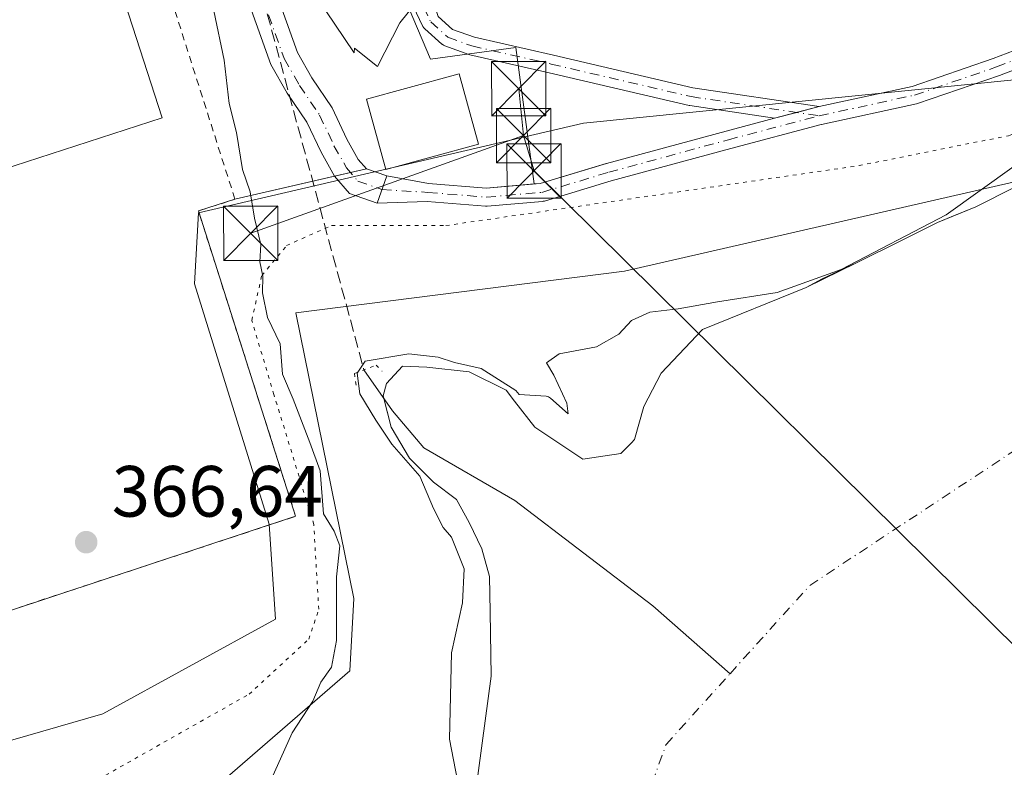
# Model space of a CAD drawing. Units: metres. Extents: x 548542 to 549686, y 4701996 to 4703164.
# Drawn here: x 549263 to 549399, y 4702419 to 4702522 of the extents above; entities that cross this region are included whole.
import ezdxf

# ---------------------------------------------------------------- set-up
doc = ezdxf.new("R2010")
doc.units = ezdxf.units.M
doc.header["$MEASUREMENT"] = 0
for name, pattern in [('DGN Style 2', [1.6480167562047852, 0.988810053722871, -0.6592067024819142]), ('DGN Style 3', [2.307223458686699, 1.648016756204785, -0.6592067024819142]), ('DGN Style 4', [2.6384748266838614, 1.318413404963828, -0.6592067024819142, 0.001648016756204785, -0.6592067024819142]), ('DGN Style 5', [1.1536117293433497, 0.4944050268614355, -0.6592067024819142])]:
    doc.linetypes.add(name, pattern=pattern)
for name, color, linetype, lineweight in [('Arbolado forestal CxS', 92, 'Continuous', 0), ('Corriente artificial lineal', 4, 'DGN Style 3', 13), ('Corriente natural Cxs', 4, 'Continuous', 13), ('Corriente natural eje', 4, 'DGN Style 4', 0), ('Corriente natural lineal', 142, 'Continuous', 13), ('Curva de nivel normal', 30, 'Continuous', 0), ('Edificación Cxs', 1, 'Continuous', 13), ('Edificación industrial Cxs', 135, 'Continuous', 13), ('Núcleo urbano CxS', 7, 'Continuous', 0), ('Pista no pavimentada Cxs', 111, 'Continuous', 0), ('Pista no pavimentada eje', 91, 'DGN Style 4', 0), ('Pista pavimentada Cxs', 135, 'Continuous', 0), ('Pista pavimentada eje', 135, 'DGN Style 4', 0), ('Puente lineal', 2, 'DGN Style 5', 0), ('Punto de cota en terreno', 7, 'Continuous', 0), ('Recinto industrial CxS', 135, 'Continuous', 0), ('Rótulo de punto de cota en terreno', 7, 'Continuous', 0), ('Suelo desnudo CxS', 253, 'Continuous', 0), ('Tendido', 6, 'Continuous', 0), ('Torre de tendido puntual', 7, 'Continuous', 0), ('Valla', 7, 'DGN Style 2', 0), ('Vía pecuaria CxS', 92, 'Continuous', 13), ('Vía pecuaria eje', 92, 'DGN Style 5', 0)]:
    doc.layers.add(name, color=color, linetype=linetype, lineweight=lineweight)
doc.styles.add('Style-Arial', font='txt')

# ---------------------------------------------------------------- blocks, each defined once
blk = doc.blocks.new('5PATER')
at = {"layer": 'Punto de cota en terreno', "linetype": 'Continuous', "lineweight": 0}
h = blk.add_hatch(color=51, dxfattribs=at)
edge = h.paths.add_edge_path()
edge.add_ellipse((0, 0), major_axis=(-0.1095731443231308, -0.1110710700762829), ratio=0.9994222409660322, start_angle=0, end_angle=360)
blk = doc.blocks.new('5TTEND')
at = {"layer": 'Corriente natural Cxs', "color": 7, "linetype": 'Continuous', "lineweight": 0}
for p, q in [((-0.375, 0.3754), (0.375, -0.3746)), ((0.3720000000000001, 0.3784000000000001), (-0.3720000000000001, -0.3776))]:
    blk.add_line(p, q, dxfattribs=at)
at = {"layer": 'Corriente natural Cxs', "color": 7, "linetype": 'Continuous', "lineweight": 0, "flags": 128}
blk.add_lwpolyline([(-0.375, -0.3746), (0.375, -0.3746), (0.375, 0.3754), (-0.375, 0.3754), (-0.3720000000000001, -0.3776)], dxfattribs=at)

msp = doc.modelspace()

# ---------------------------------------------------------------- linework, layer by layer
at = {"layer": 'Arbolado forestal CxS', "color": 92, "linetype": 'Continuous', "lineweight": 0}
for points in [[(549334.2550999997, 4702499.5373, 364.4208999999973), (549327.6281000003, 4702498.9661, 364.3513999999996), (549319.6507000001, 4702499.619899999, 364.3392000000022), (549313.8728999998, 4702500.657099999, 364.3230999999942), (549311.0601000004, 4702501.644099999, 364.3046999999933), (549308.8639000002, 4702501.133300001, 364.2474999999977), (549306.6676000003, 4702500.622400001, 364.2112999999954), (549303.6470999997, 4702499.9198, 364.2718000000023), (549292.9000000004, 4702497.42, 365.3653999999952), (549287.8499999996, 4702495.810000001, 365.7580000000016), (549290.1549000005, 4702488.572899999, 365.7713999999978), (549301.29, 4702453.609999999, 365.5537999999942), (549254.7401000002, 4702438.270099999, 366.1410999999935), (549235.4900000002, 4702432.17, 366.0132000000012), (549216.9817000004, 4702489.348400001, 366.4195999999938), (549196.6500000004, 4702552.16, 365.9201999999932), (549192.25, 4702550.710000001, 365.786300000007), (549189.8099999996, 4702558.09, 366.9657000000007), (549184.9500000002, 4702556.34, 366.5356000000029), (549182.3399999999, 4702562.33, 365.5828000000038), (549181.4600999998, 4702565.0086, 365.5458000000072), (549178.4900000002, 4702574.050000001, 365.3570999999938), (549170.7599999999, 4702601.180000001, 366.0310999999929), (549169.0999999996, 4702599.77, 366.0617999999959)], [(549254.7401000002, 4702438.270099999, 366.1410999999935), (549301.29, 4702453.609999999, 365.5537999999942), (549290.1549000005, 4702488.572899999, 365.7713999999978), (549287.8499999996, 4702495.810000001, 365.7580000000016), (549292.9000000004, 4702497.42, 365.3653999999952), (549303.6470999997, 4702499.9198, 364.2718000000023), (549306.6676000003, 4702500.622400001, 364.2112999999954), (549308.8639000002, 4702501.133300001, 364.2474999999977), (549311.0601000004, 4702501.644099999, 364.3046999999933), (549313.8728999998, 4702500.657099999, 364.3230999999942), (549319.6507000001, 4702499.619899999, 364.3392000000022), (549327.6281000003, 4702498.9661, 364.3513999999996), (549334.2550999997, 4702499.5373, 364.4208999999973), (549335.0676999995, 4702499.6075, 364.4079000000056), (549344.2046999997, 4702502.348400001, 364.2939000000042), (549344.2358999997, 4702502.3575, 364.2930000000051), (549360.7773000002, 4702506.856699999, 364.0053000000044), (549367.4694999997, 4702508.617699999, 363.9903000000049), (549370.5481000004, 4702509.4222, 364.0093000000052), (549373.6262999997, 4702510.226500001, 364.0528999999952), (549385.8510999996, 4702512.883300001, 364.1183000000019), (549386.4943000004, 4702513.0231, 364.107799999998), (549397.7153000003, 4702516.8783, 364.2305999999954), (549407.3618999999, 4702520.578500001, 364.6512999999977)], [(549407.3618999999, 4702520.578500001, 364.6512999999977), (549397.7153000003, 4702516.8783, 364.2305999999954), (549386.4943000004, 4702513.0231, 364.107799999998), (549385.8510999996, 4702512.883300001, 364.1183000000019), (549373.6262999997, 4702510.226500001, 364.0528999999952), (549370.5481000004, 4702509.4222, 364.0093000000052), (549367.4694999997, 4702508.617699999, 363.9903000000049), (549360.7773000002, 4702506.856699999, 364.0053000000044), (549344.2358999997, 4702502.3575, 364.2930000000051), (549344.2046999997, 4702502.348400001, 364.2939000000042), (549335.0676999995, 4702499.6075, 364.4079000000056), (549334.2550999997, 4702499.5373, 364.4208999999973)], [(549400.6801000005, 4702499.0801, 360.4710000000051), (549395.3201000001, 4702496.380100001, 360.8171000000002), (549391.9148000004, 4702494.994899999, 360.9710000000051), (549390.0100999996, 4702494.220100001, 361.0233000000007), (549385.2001, 4702491.800100001, 361.0742000000027), (549378.8000999996, 4702488.6601, 361.1404000000039), (549377.5081000002, 4702488.046900001, 361.1803999999975), (549374.0800999999, 4702486.420100001, 361.1346000000049), (549371.8501000004, 4702485.2401, 360.8981000000058), (549357.5099999999, 4702479.445800001, 359.4639000000025), (549351.7949999999, 4702473.4133, 358.4649999999965), (549349.4137000004, 4702468.8095, 358.4824999999983), (549348.1437999997, 4702464.205700001, 358.2820999999968), (549347.7139999997, 4702463.776000001, 358.2985000000044), (549346.2388000004, 4702462.3007, 358.438599999994), (549340.9999000002, 4702461.506999999, 358.976999999999), (549334.3323999997, 4702465.952, 358.9820999999938), (549331.5585000003, 4702469.502599999, 359.3068000000058), (549330.3636999996, 4702471.032000001, 359.4866999999941), (549325.2836999996, 4702473.572000001, 359.7277999999933), (549319.4099000003, 4702474.207000001, 359.563599999994), (549316.0761000002, 4702474.365800001, 359.6325999999972), (549313.8536, 4702471.9845, 359.2109000000055), (549313.3773999996, 4702470.2382, 359.3775000000023), (549313.4623999996, 4702469.910399999, 359.372199999998), (549314.4885999998, 4702465.952, 359.5920999999944), (549317.0285999998, 4702461.6657, 359.6024999999936), (549320.3624, 4702458.332000001, 359.3405999999959), (549323.5374999996, 4702455.9507, 358.805600000007), (549325.2836999996, 4702452.775699999, 358.9326000000001), (549327.0299000005, 4702449.124500001, 358.8537999999971), (549328.1026, 4702445.295600001, 358.9548999999971), (549328.1791000003, 4702440.4012, 359.0717000000004), (549328.318, 4702431.509299999, 358.5982999999979), (549325.7330999998, 4702412.3378, 359.4860999999946)], [(549400.6801000005, 4702499.0801, 360.4710000000051), (549395.3201000001, 4702496.380100001, 360.8171000000002), (549391.9148000004, 4702494.994899999, 360.9710000000051), (549390.0100999996, 4702494.220100001, 361.0233000000007), (549385.2001, 4702491.800100001, 361.0742000000027), (549378.8000999996, 4702488.6601, 361.1404000000039), (549377.5081000002, 4702488.046900001, 361.1803999999975), (549374.0800999999, 4702486.420100001, 361.1346000000049), (549371.8501000004, 4702485.2401, 360.8981000000058), (549357.5099999999, 4702479.445800001, 359.4639000000025), (549351.7949999999, 4702473.4133, 358.4649999999965), (549349.4137000004, 4702468.8095, 358.4824999999983), (549348.1437999997, 4702464.205700001, 358.2820999999968), (549347.7139999997, 4702463.776000001, 358.2985000000044), (549346.2388000004, 4702462.3007, 358.438599999994), (549340.9999000002, 4702461.506999999, 358.976999999999), (549334.3323999997, 4702465.952, 358.9820999999938), (549331.5585000003, 4702469.502599999, 359.3068000000058), (549330.3636999996, 4702471.032000001, 359.4866999999941), (549325.2836999996, 4702473.572000001, 359.7277999999933), (549319.4099000003, 4702474.207000001, 359.563599999994), (549316.0761000002, 4702474.365800001, 359.6325999999972), (549313.8536, 4702471.9845, 359.2109000000055), (549313.3773999996, 4702470.2382, 359.3775000000023), (549313.4623999996, 4702469.910399999, 359.372199999998), (549314.4885999998, 4702465.952, 359.5920999999944), (549317.0285999998, 4702461.6657, 359.6024999999936), (549320.3624, 4702458.332000001, 359.3405999999959), (549323.5374999996, 4702455.9507, 358.805600000007), (549325.2836999996, 4702452.775699999, 358.9326000000001), (549327.0299000005, 4702449.124500001, 358.8537999999971), (549328.1026, 4702445.295600001, 358.9548999999971), (549328.1791000003, 4702440.4012, 359.0717000000004), (549328.318, 4702431.509299999, 358.5982999999979), (549325.7330999998, 4702412.3378, 359.4860999999946)]]:
    msp.add_polyline3d(points, dxfattribs=at)
at = {"layer": 'Corriente artificial lineal', "color": 4, "linetype": 'DGN Style 3', "lineweight": 13, "extrusion": (0.00829933310261909, -0.03054789758755022, 0.99949884793482), "elevation": -138731.3149712752, "flags": 128}
msp.add_lwpolyline([(1762985.193146827, 4391940.569069797), (1762985.193146827, 4391769.523032653)], dxfattribs=at)
at = {"layer": 'Corriente natural Cxs', "color": 4, "linetype": 'Continuous', "lineweight": 13}
msp.add_polyline3d([(549325.7330999998, 4702412.3378, 359.4860999999946), (549328.318, 4702431.509299999, 358.5982999999979), (549328.1791000003, 4702440.4012, 359.0717000000004), (549328.1026, 4702445.295600001, 358.9548999999971), (549327.0299000005, 4702449.124500001, 358.8537999999971), (549325.2836999996, 4702452.775699999, 358.9326000000001), (549323.5373999998, 4702455.9507, 358.805600000007), (549320.3624, 4702458.332000001, 359.3405999999959), (549317.0285999998, 4702461.6657, 359.6024999999936), (549314.4885999998, 4702465.952, 359.5920999999944), (549313.3773999996, 4702470.2382, 359.3775000000023), (549313.8536, 4702471.9845, 359.2109000000055), (549316.0761000002, 4702474.365800001, 359.6325999999972), (549319.4099000003, 4702474.207000001, 359.563599999994), (549325.2836999996, 4702473.572000001, 359.7277999999933), (549330.3636999996, 4702471.032000001, 359.4866999999941), (549331.5585000003, 4702469.502599999, 359.3068000000058), (549334.3323999997, 4702465.952, 358.9820999999938), (549340.9999000002, 4702461.506999999, 358.976999999999), (549346.2386999996, 4702462.3007, 358.438599999994), (549347.7139999997, 4702463.776000001, 358.2985000000044), (549348.1436999999, 4702464.205700001, 358.2820999999968), (549349.4137000004, 4702468.8095, 358.4824999999983), (549351.7949999999, 4702473.4133, 358.4649999999965), (549357.5099999999, 4702479.445800001, 359.4639000000025), (549371.8501000004, 4702485.2401, 360.8981000000058), (549378.8000999996, 4702488.6601, 361.1404000000039), (549385.2001, 4702491.800100001, 361.0742000000027), (549390.0100999996, 4702494.220100001, 361.0233000000007), (549395.3201000001, 4702496.380100001, 360.8171000000002), (549400.6801000005, 4702499.0801, 360.4710000000051)], dxfattribs=at)
msp.add_polyline3d([(549325.7330999998, 4702412.3378, 359.4860999999946), (549328.318, 4702431.509299999, 358.5982999999979), (549328.1791000003, 4702440.4012, 359.0717000000004), (549328.1026, 4702445.295600001, 358.9548999999971), (549327.0299000005, 4702449.124500001, 358.8537999999971), (549325.2836999996, 4702452.775699999, 358.9326000000001), (549323.5373999998, 4702455.9507, 358.805600000007), (549320.3624, 4702458.332000001, 359.3405999999959), (549317.0285999998, 4702461.6657, 359.6024999999936), (549314.4885999998, 4702465.952, 359.5920999999944), (549313.3773999996, 4702470.2382, 359.3775000000023), (549313.8536, 4702471.9845, 359.2109000000055), (549316.0761000002, 4702474.365800001, 359.6325999999972), (549319.4099000003, 4702474.207000001, 359.563599999994), (549325.2836999996, 4702473.572000001, 359.7277999999933), (549330.3636999996, 4702471.032000001, 359.4866999999941), (549331.5585000003, 4702469.502599999, 359.3068000000058), (549334.3323999997, 4702465.952, 358.9820999999938), (549340.9999000002, 4702461.506999999, 358.976999999999), (549346.2386999996, 4702462.3007, 358.438599999994), (549347.7139999997, 4702463.776000001, 358.2985000000044), (549348.1436999999, 4702464.205700001, 358.2820999999968), (549349.4137000004, 4702468.8095, 358.4824999999983), (549351.7949999999, 4702473.4133, 358.4649999999965), (549357.5099999999, 4702479.445800001, 359.4639000000025), (549371.8501000004, 4702485.2401, 360.8981000000058), (549378.8000999996, 4702488.6601, 361.1404000000039), (549385.2001, 4702491.800100001, 361.0742000000027), (549390.0100999996, 4702494.220100001, 361.0233000000007), (549395.3201000001, 4702496.380100001, 360.8171000000002), (549400.6801000005, 4702499.0801, 360.4710000000051)], dxfattribs=at)
at = {"layer": 'Corriente natural eje', "color": 4, "linetype": 'DGN Style 4', "lineweight": 0}
for points in [[(549361.3311000001, 4702431.865, 357.8561000000045), (549372.3601000002, 4702444.0701, 357.9232999999949), (549445.3300999999, 4702492.1501, 357.5721999999951), (549493.9801000003, 4702508.6601, 357.7497000000003), (549533.3201000001, 4702519.2301, 357.3769999999931), (549605.2301000003, 4702529.8101, 357.5721000000049), (549661.6848999998, 4702529.460100001, 357.351800000004)], [(549337.6700999998, 4702351.4001, 358.4961000000039), (549338.5201000003, 4702383.5601, 358.3889000000054), (549347.7654999997, 4702409.064400001, 358.0399000000034), (549352.4801000003, 4702422.0701, 357.968200000003), (549361.3311000001, 4702431.865, 357.8561000000045)]]:
    msp.add_polyline3d(points, dxfattribs=at)
at = {"layer": 'Corriente natural lineal', "color": 142, "linetype": 'Continuous', "lineweight": 13}
msp.add_polyline3d([(549310.7300000004, 4702473.849400001, 360.6426000000066), (549314.6675000004, 4702468.1731, 359.0225999999966), (549319.0066999998, 4702463.0931, 358.5956000000006), (549331.6009000001, 4702455.7905, 357.7540000000009), (549350.6508999999, 4702441.238399999, 357.2213999999949), (549361.3311000001, 4702431.865, 357.8561000000045)], dxfattribs=at)
at = {"layer": 'Curva de nivel normal', "color": 30, "linetype": 'Continuous', "lineweight": 0, "flags": 128}
for points, elevation in [([(549324.2599999999, 4702589.340100001), (549324.6699999999, 4702559.020099999), (549323.4400000004, 4702542.9301), (549321.2400000002, 4702532.360099999), (549318, 4702524.6601), (549315.7000000002, 4702521.8101), (549312.6200000001, 4702515.780099999), (549309.4299999997, 4702518.290100001), (549309.3899999997, 4702517.6501), (549297.5199999996, 4702535.2601), (549294.1799999997, 4702544.8301), (549290.5599999996, 4702554.210100001), (549286.0700000003, 4702566.920100001), (549282.5, 4702576.1501), (549280.5300000003, 4702581.850099999), (549278.29, 4702586.670100001)], 365.0000000000001), ([(549289.9900000002, 4702523.460100001), (549291.4199999999, 4702516.640100001), (549292.1200000001, 4702510.640100001), (549293.1299999999, 4702506.630100001), (549293.9600000001, 4702501.530099999), (549294.9900000002, 4702498.450099999), (549295.5800000001, 4702494.800100001), (549296.4800000004, 4702491.1801), (549296.3300000001, 4702488.800100001), (549296.7599999999, 4702486.780099999), (549296.7000000002, 4702484.4901), (549297.3799999999, 4702481.100099999), (549299.1399999997, 4702477.440099999), (549299.4699999997, 4702473.270099999), (549300.9400000004, 4702469.780099999), (549303.2699999996, 4702463.8201), (549304.6900000004, 4702459.920100001), (549305.1399999997, 4702453.960100001), (549306.5899999999, 4702451.540100001), (549307.3799999999, 4702449.540100001), (549306.9400000004, 4702445.2301), (549306.9199999999, 4702436.440099999), (549306.2300000004, 4702432.780099999), (549304.75, 4702430.6801), (549303.6600000003, 4702428.050100001), (549300.8200000003, 4702423.6801), (549297.3600000005, 4702416.020099999)], 365.0000000000001), ([(549323.6600000003, 4702417.110099999), (549322.54, 4702422.8201), (549322.8399999999, 4702434.7501), (549324.3700000001, 4702441.640100001), (549324.5800000001, 4702446.370100001), (549322.8499999996, 4702450.7401), (549321.7000000002, 4702452.050100001), (549320.3200000003, 4702454.670100001), (549318.4600000001, 4702459.140100001), (549314.5599999996, 4702463.5701), (549312.3899999997, 4702466.9101), (549310.1600000003, 4702470.5601), (549309.7699999996, 4702473.4001), (549310.9000000004, 4702475.0601), (549316.9100000003, 4702476.0801), (549320.9800000004, 4702475.600099999), (549323.2400000002, 4702474.860099999), (549326.9199999999, 4702474.050100001), (549331.7100000001, 4702471.0001), (549332.1826, 4702470.462099999), (549335.9261999996, 4702470.2038), (549336.0886000004, 4702470.179099999), (549336.2446999997, 4702470.1281), (549336.3903999999, 4702470.052300001), (549336.5218000002, 4702469.953600001), (549338.9500000002, 4702467.795299999), (549338.7599999999, 4702469.2601), (549336.9600000001, 4702473.100099999), (549335.9600000001, 4702474.840100001), (549337.7000000002, 4702476.0701), (549342.8499999996, 4702477.020099999), (549345.9500000002, 4702478.780099999), (549347.6900000004, 4702480.6501), (549350.2400000002, 4702481.800100001), (549354.1799999997, 4702482.270099999), (549359.5800000001, 4702483.2501), (549367.8200000003, 4702484.550100001), (549376.7000000002, 4702487.7301), (549391.2000000002, 4702495.2601), (549400.5800000001, 4702502.0101)], 360)]:
    msp.add_lwpolyline(points, dxfattribs=dict(at, elevation=elevation))
at = {"layer": 'Edificación Cxs', "color": 1, "linetype": 'Continuous', "lineweight": 13, "elevation": 367.8469000000041, "flags": 128}
msp.add_lwpolyline([(549326.5601000004, 4702505.040100001), (549313.7500999998, 4702501.540100001), (549311.0900999998, 4702511.2501), (549316.4700999996, 4702512.720100001), (549323.9101, 4702514.7501)], close=True, dxfattribs=at)
at = {"layer": 'Edificación Cxs', "color": 1, "linetype": 'Continuous', "lineweight": 13}
msp.add_polyline3d([(549326.5601000004, 4702505.040100001, 367.8469000000041), (549313.7500999998, 4702501.540100001, 366.4358000000066), (549311.0900999998, 4702511.2501, 366.2825000000012), (549316.4700999996, 4702512.720100001, 367.4447999999975), (549323.9101, 4702514.7501, 366.5326000000059), (549326.5601000004, 4702505.040100001, 367.8469000000041)], dxfattribs=at)
at = {"layer": 'Edificación industrial Cxs', "color": 135, "linetype": 'Continuous', "lineweight": 13, "elevation": 378.2179000000033, "flags": 128}
msp.add_lwpolyline([(549254.7401000002, 4702438.270099999), (549235.4901000002, 4702432.170100001), (549196.6501000002, 4702552.1601), (549196.3601000002, 4702553.0601), (549235.5943, 4702565.7556), (549261.6601, 4702574.190099999), (549261.8420000002, 4702573.6281), (549282.8601000002, 4702508.690099999), (549236.7801000001, 4702493.770099999)], close=True, dxfattribs=at)
at = {"layer": 'Edificación industrial Cxs', "color": 135, "linetype": 'Continuous', "lineweight": 13}
msp.add_polyline3d([(549261.6601, 4702574.190099999, 368.9729999999981), (549261.8420000002, 4702573.6281, 369.1812999999966), (549282.8601000002, 4702508.690099999, 367.9663), (549236.7801000001, 4702493.770099999, 378.2179000000033), (549254.7401000002, 4702438.270099999, 374.1508999999933)], dxfattribs=at)
at = {"layer": 'Núcleo urbano CxS', "color": 7, "linetype": 'Continuous', "lineweight": 0}
for points in [[(549407.3618999999, 4702520.578500001, 364.6512999999977), (549397.7153000003, 4702516.8783, 364.2305999999954), (549386.4943000004, 4702513.0231, 364.107799999998), (549385.8510999996, 4702512.883300001, 364.1183000000019), (549373.6262999997, 4702510.226500001, 364.0528999999952), (549370.5481000004, 4702509.4222, 364.0093000000052), (549367.4694999997, 4702508.617699999, 363.9903000000049), (549360.7773000002, 4702506.856699999, 364.0053000000044), (549344.2358999997, 4702502.3575, 364.2930000000051), (549344.2046999997, 4702502.348400001, 364.2939000000042), (549335.0676999995, 4702499.6075, 364.4079000000056), (549334.2550999997, 4702499.5373, 364.4208999999973), (549333.3879000006, 4702505.996900001, 364.6018999999943), (549333.2429000001, 4702507.077500001, 364.6068999999989), (549331.7251000004, 4702518.3793, 364.6021999999939), (549319.9159000004, 4702516.7939, 365.0206000000035), (549277.1158999996, 4702617.789999999, 365.2593999999954), (549275.8926999997, 4702620.676300001, 365.3148999999976), (549417.1002000002, 4702630.949200001, 365.4967000000034)], [(549275.8926999997, 4702620.676300001, 365.3148999999976), (549277.1158999996, 4702617.789999999, 365.2593999999954), (549319.9159000004, 4702516.7939, 365.0206000000035), (549331.7251000004, 4702518.3793, 364.6021999999939), (549333.2429000001, 4702507.077500001, 364.6068999999989), (549333.3879000006, 4702505.996900001, 364.6018999999943), (549334.2550999997, 4702499.5373, 364.4208999999973)], [(549277.1158999996, 4702617.789999999, 365.2593999999954), (549319.9159000004, 4702516.7939, 365.0206000000035), (549331.7251000004, 4702518.3793, 364.6021999999939), (549333.2429000001, 4702507.077500001, 364.6068999999989), (549333.3879000006, 4702505.996900001, 364.6018999999943), (549334.2550999997, 4702499.5373, 364.4208999999973), (549327.6281000003, 4702498.9661, 364.3513999999996), (549319.6507000001, 4702499.619899999, 364.3392000000022), (549313.8728999998, 4702500.657099999, 364.3230999999942), (549311.0601000004, 4702501.644099999, 364.3046999999933), (549308.8639000002, 4702501.133300001, 364.2474999999977), (549306.6676000003, 4702500.622400001, 364.2112999999954), (549303.6470999997, 4702499.9198, 364.2718000000023), (549292.9000000004, 4702497.42, 365.3653999999952), (549287.8499999996, 4702495.810000001, 365.7580000000016), (549290.1549000005, 4702488.572899999, 365.7713999999978), (549301.29, 4702453.609999999, 365.5537999999942), (549254.7401000002, 4702438.270099999, 366.1410999999935)], [(549334.2550999997, 4702499.5373, 364.4208999999973), (549327.6281000003, 4702498.9661, 364.3513999999996), (549319.6507000001, 4702499.619899999, 364.3392000000022), (549313.8728999998, 4702500.657099999, 364.3230999999942), (549311.0601000004, 4702501.644099999, 364.3046999999933), (549308.8639000002, 4702501.133300001, 364.2474999999977), (549306.6676000003, 4702500.622400001, 364.2112999999954), (549303.6470999997, 4702499.9198, 364.2718000000023), (549292.9000000004, 4702497.42, 365.3653999999952), (549287.8499999996, 4702495.810000001, 365.7580000000016), (549290.1549000005, 4702488.572899999, 365.7713999999978), (549301.29, 4702453.609999999, 365.5537999999942), (549254.7401000002, 4702438.270099999, 366.1410999999935), (549235.4900000002, 4702432.17, 366.0132000000012), (549216.9817000004, 4702489.348400001, 366.4195999999938), (549196.6500000004, 4702552.16, 365.9201999999932), (549192.25, 4702550.710000001, 365.786300000007), (549189.8099999996, 4702558.09, 366.9657000000007), (549184.9500000002, 4702556.34, 366.5356000000029), (549182.3399999999, 4702562.33, 365.5828000000038), (549181.4600999998, 4702565.0086, 365.5458000000072), (549178.4900000002, 4702574.050000001, 365.3570999999938), (549170.7599999999, 4702601.180000001, 366.0310999999929), (549169.0999999996, 4702599.77, 366.0617999999959)], [(549407.3618999999, 4702520.578500001, 364.6512999999977), (549397.7153000003, 4702516.8783, 364.2305999999954), (549386.4943000004, 4702513.0231, 364.107799999998), (549385.8510999996, 4702512.883300001, 364.1183000000019), (549373.6262999997, 4702510.226500001, 364.0528999999952), (549370.5481000004, 4702509.4222, 364.0093000000052), (549367.4694999997, 4702508.617699999, 363.9903000000049), (549360.7773000002, 4702506.856699999, 364.0053000000044), (549344.2358999997, 4702502.3575, 364.2930000000051), (549344.2046999997, 4702502.348400001, 364.2939000000042), (549335.0676999995, 4702499.6075, 364.4079000000056), (549334.2550999997, 4702499.5373, 364.4208999999973)]]:
    msp.add_polyline3d(points, dxfattribs=at)
at = {"layer": 'Pista no pavimentada Cxs', "color": 111, "linetype": 'Continuous', "lineweight": 0, "extrusion": (-0.02466818159446425, -0.006445908684188986, 0.9996749126981519), "elevation": -43499.96036637075, "flags": 128}
msp.add_lwpolyline([(-4410855.92329808, 1719846.423834539), (-4410855.923298079, 1719840.058242267)], dxfattribs=at)
msp.add_lwpolyline([(-4410855.92329808, 1719846.423834539), (-4410855.923298079, 1719840.058242267)], dxfattribs=at)
at = {"layer": 'Pista no pavimentada Cxs', "color": 111, "linetype": 'Continuous', "lineweight": 0, "extrusion": (-0.1327216360937836, -0.378222590407497, 0.9161509916045675), "elevation": -1851162.481328457, "flags": 128}
msp.add_lwpolyline([(-1038737.627458664, 4231954.979834233), (-1038737.627458664, 4231959.345738607)], dxfattribs=at)
at = {"layer": 'Pista no pavimentada Cxs', "color": 111, "linetype": 'Continuous', "lineweight": 0}
for points in [[(549367.4694999997, 4702508.617699999, 363.9955999999947), (549355.7565000001, 4702510.3661, 364.2513999999938), (549355.6574999997, 4702510.3849, 364.2559999999939), (549336.3453000002, 4702514.882300001, 364.8723000000027), (549325.3673, 4702517.395300001, 365.1539000000048), (549325.2229000004, 4702517.437700001, 365.1505999999936), (549321.9134999998, 4702518.629100001, 365.3316999999952), (549321.7138999999, 4702518.721899999, 365.3266000000003), (549321.5355000002, 4702518.846899999, 365.3220000000001), (549321.5085000005, 4702518.870100001, 365.321299999996), (549319.1272999998, 4702520.9867, 365.2597999999998), (549319.0000999998, 4702521.117500001, 365.2565999999933), (549318.8750999998, 4702521.2961, 365.2532999999967), (549318.8267000001, 4702521.388900001, 365.2519999999931), (549316.7100999998, 4702525.8869, 365.2651999999944), (549316.6665000003, 4702525.9915, 365.266300000003), (549316.6419000002, 4702526.0659, 365.2670000000071), (549315.0135000004, 4702531.594900001, 365.2390000000014)], [(549317.8567000004, 4702532.434900001, 365.2342999999965), (549320.9795000004, 4702522.6851, 365.3025000000052), (549322.9890999999, 4702520.8989, 365.3062999999966), (549325.9987000005, 4702519.815500001, 365.1024999999936), (549336.9077000003, 4702517.318299999, 364.6153000000049), (549356.1754999999, 4702512.831300001, 364.1585999999952), (549373.6262999997, 4702510.226500001, 364.1579000000056)], [(549320.9795000004, 4702522.6851, 365.3025000000052), (549322.9890999999, 4702520.8989, 365.3062999999966), (549325.9987000005, 4702519.815500001, 365.1024999999936), (549336.9077000003, 4702517.318299999, 364.6153000000049), (549356.1754999999, 4702512.831300001, 364.1585999999952), (549373.6262999997, 4702510.226500001, 364.1579000000056), (549367.4694999997, 4702508.617699999, 363.9955999999947), (549355.7565000001, 4702510.3661, 364.2513999999938), (549355.6574999997, 4702510.3849, 364.2559999999939), (549336.3453000002, 4702514.882300001, 364.8723000000027), (549325.3673, 4702517.395300001, 365.1539000000048), (549325.2229000004, 4702517.437700001, 365.1505999999936), (549321.9134999998, 4702518.629100001, 365.3316999999952), (549321.7138999999, 4702518.721899999, 365.3266000000003), (549321.5355000002, 4702518.846899999, 365.3220000000001), (549321.5085000005, 4702518.870100001, 365.321299999996), (549319.1272999998, 4702520.9867, 365.2597999999998), (549319.0000999998, 4702521.117500001, 365.2565999999933), (549318.8750999998, 4702521.2961, 365.2532999999967), (549318.8267000001, 4702521.388900001, 365.2519999999931), (549316.7100999998, 4702525.8869, 365.2651999999944)], [(549408.2052999996, 4702518.224300001, 364.7311000000045), (549398.5799000004, 4702514.532500001, 364.5047999999952), (549387.2374999998, 4702510.6351, 364.3616000000038), (549387.0966999996, 4702510.595699999, 364.3657999999996), (549373.9863, 4702507.747099999, 364.0522000000055), (549373.9336999999, 4702507.734300001, 364.0503000000026), (549361.4234999996, 4702504.4417, 364.0737999999984), (549344.9077000003, 4702499.949300001, 364.1447000000044), (549335.6627000002, 4702497.175899999, 364.9320000000007), (549335.5207000002, 4702497.142100001, 364.9401000000071), (549335.4108999996, 4702497.127699999, 364.9443000000028), (549327.7380999997, 4702496.4663, 365.0801999999967), (549327.6306999996, 4702496.4617, 365.0828000000038), (549327.5285, 4702496.4659, 365.0868000000046), (549319.4707000004, 4702497.126300001, 364.5400999999983), (549312.5484999996, 4702496.882900001, 364.2753999999986), (549313.8728999998, 4702500.657099999, 366.0253999999986), (549319.6507000001, 4702499.619899999, 365.9204000000027), (549327.6281000003, 4702498.9661, 366.2284000000073), (549335.0676999995, 4702499.6075, 365.7367999999988), (549344.2358999997, 4702502.3575, 364.2112000000052), (549360.7773000002, 4702506.856699999, 364.0660999999964), (549367.4694999997, 4702508.617699999, 363.9955999999947), (549373.6262999997, 4702510.226500001, 364.1579000000056), (549386.4943000004, 4702513.0231, 364.2603999999992), (549397.7153000003, 4702516.8783, 364.5007999999943), (549407.3618999999, 4702520.578500001, 364.6971999999951)], [(549373.6262999997, 4702510.226500001, 364.1579000000056), (549386.4943000004, 4702513.0231, 364.2603999999992), (549397.7153000003, 4702516.8783, 364.5007999999943), (549407.3618999999, 4702520.578500001, 364.6971999999951)], [(549408.2052999996, 4702518.224300001, 364.7311000000045), (549398.5799000004, 4702514.532500001, 364.5047999999952), (549387.2374999998, 4702510.6351, 364.3616000000038), (549387.0966999996, 4702510.595699999, 364.3657999999996), (549373.9863, 4702507.747099999, 364.0522000000055), (549373.9336999999, 4702507.734300001, 364.0503000000026), (549361.4234999996, 4702504.4417, 364.0737999999984), (549344.9077000003, 4702499.949300001, 364.1447000000044), (549335.6627000002, 4702497.175899999, 364.9320000000007), (549335.5207000002, 4702497.142100001, 364.9401000000071), (549335.4108999996, 4702497.127699999, 364.9443000000028), (549327.7380999997, 4702496.4663, 365.0801999999967), (549327.6306999996, 4702496.4617, 365.0828000000038), (549327.5285, 4702496.4659, 365.0868000000046), (549319.4707000004, 4702497.126300001, 364.5400999999983), (549312.5484999996, 4702496.882900001, 364.2753999999986)], [(549313.8728999998, 4702500.657099999, 366.0253999999986), (549319.6507000001, 4702499.619899999, 365.9204000000027), (549327.6281000003, 4702498.9661, 366.2284000000073), (549335.0676999995, 4702499.6075, 365.7367999999988), (549344.2358999997, 4702502.3575, 364.2112000000052), (549360.7773000002, 4702506.856699999, 364.0660999999964), (549367.4694999997, 4702508.617699999, 363.9955999999947)]]:
    msp.add_polyline3d(points, dxfattribs=at)
at = {"layer": 'Pista no pavimentada eje', "color": 91, "linetype": 'DGN Style 4', "lineweight": 0}
for points in [[(549373.6681000004, 4702508.956499999, 364.1010999999999), (549386.8312999997, 4702511.817299999, 364.2847000000039), (549398.1423000004, 4702515.703299999, 364.4873999999982), (549407.7994999997, 4702519.407500001, 364.713699999993), (549423.9391000001, 4702524.302300001, 364.9061999999976), (549437.5651000004, 4702528.4033, 364.7765999999974), (549443.5182999996, 4702529.5941, 364.834799999997), (549450.0006999997, 4702530.2555, 364.915399999998), (549454.8954999996, 4702530.9169, 364.8175000000047), (549459.3932999996, 4702531.710700001, 364.7998999999982), (549466.0078999996, 4702533.6951, 364.6919999999955), (549476.9880999997, 4702538.1929, 364.2862000000023), (549502.5204999996, 4702545.601299999, 363.9670000000042), (549518.6601, 4702549.305500001, 364.026199999993), (549533.0799000004, 4702552.2159, 363.9260000000068), (549553.1882999997, 4702555.787900001, 363.5169000000024), (549570.1217, 4702558.1691, 363.5935000000027), (549584.1447000002, 4702560.5503, 363.5378999999957), (549597.3739, 4702562.270099999, 363.5681000000041), (549606.8989000004, 4702562.931500001, 363.6459999999934), (549617.7468999998, 4702562.6669, 363.8080999999947), (549623.7308999998, 4702562.394900001, 363.7783000000054), (549626.4781, 4702562.270099999, 363.7684000000008), (549661.4781, 4702558.722300001, 364.1349999999948)], [(549316.1501000002, 4702532.1601, 365.2287999999971), (549317.8410999998, 4702526.4191, 365.2752000000037), (549319.9577000003, 4702521.9211, 365.2758000000031), (549322.3388999999, 4702519.804500001, 365.3371000000043), (549325.6463000001, 4702518.613700001, 365.1086000000068), (549336.6265000004, 4702516.100299999, 364.718200000003), (549355.9411000004, 4702511.602299999, 364.1941999999981), (549373.6681000004, 4702508.956499999, 364.1010999999999)], [(549313.2106999997, 4702498.769900001, 365.0063999999985), (549319.5607000003, 4702498.3731, 365.1218999999983), (549327.6306999996, 4702497.7117, 365.4118000000017), (549335.3035000004, 4702498.3731, 365.2265000000043), (549344.5639000004, 4702501.1513, 364.1750999999931), (549361.1004999997, 4702505.6491, 364.0647999999928), (549373.6681000004, 4702508.956499999, 364.1010999999999)]]:
    msp.add_polyline3d(points, dxfattribs=at)
at = {"layer": 'Pista pavimentada Cxs', "color": 135, "linetype": 'Continuous', "lineweight": 0, "extrusion": (-0.1327216360937836, -0.378222590407497, 0.9161509916045675), "elevation": -1851162.481328457, "flags": 128}
msp.add_lwpolyline([(-1038737.627458664, 4231954.979834233), (-1038737.627458664, 4231959.345738607)], dxfattribs=at)
at = {"layer": 'Pista pavimentada Cxs', "color": 135, "linetype": 'Continuous', "lineweight": 0}
msp.add_polyline3d([(549270.7960999999, 4702609.375299999, 365.3050999999978), (549272.0961999996, 4702604.500499999, 365.2651000000042), (549273.7081000004, 4702598.456700001, 365.3423000000039), (549273.8849999999, 4702597.9232, 365.3616999999941), (549287.4402999999, 4702557.049100001, 365.0041999999958), (549301.5283000004, 4702517.707900001, 364.9303000000073), (549303.5198999997, 4702514.2225, 364.7695999999996), (549306.3435000004, 4702510.054300001, 364.6640999999945), (549308.3624999998, 4702505.747500001, 365.0338999999949), (549309.9489000002, 4702502.9407, 365.4765000000043), (549311.0601000004, 4702501.644099999, 365.6193000000058), (549313.8728999998, 4702500.657099999, 366.0253999999986), (549312.5484999996, 4702496.882900001, 364.2753999999986), (549308.7220999999, 4702498.225500001, 364.3117999999959), (549306.6583000004, 4702500.633300001, 364.258799999996), (549304.8053000001, 4702503.911900001, 364.3316999999952), (549302.8552999999, 4702508.0715, 364.4131999999955), (549300.1227000002, 4702512.1055, 364.6104999999953), (549297.8809000002, 4702516.0285, 364.7437999999966), (549283.6584999999, 4702555.745100001, 364.9372000000003), (549269.8739, 4702597.310699999, 365.321299999996), (549264.6306999996, 4702616.970100001, 365.3598000000056), (549268.6989000002, 4702617.238500001, 365.3417999999947)], close=True, dxfattribs=at)
for points in [[(549312.5484999996, 4702496.882900001, 364.2753999999986), (549308.7220999999, 4702498.225500001, 364.3117999999959), (549306.6583000004, 4702500.633300001, 364.258799999996), (549304.8053000001, 4702503.911900001, 364.3316999999952), (549302.8552999999, 4702508.0715, 364.4131999999955), (549300.1227000002, 4702512.1055, 364.6104999999953), (549297.8809000002, 4702516.0285, 364.7437999999966), (549283.6584999999, 4702555.745100001, 364.9372000000003), (549269.8739, 4702597.310699999, 365.321299999996), (549264.6306999996, 4702616.970100001, 365.3598000000056)], [(549273.8849999999, 4702597.9232, 365.3616999999941), (549287.4402999999, 4702557.049100001, 365.0041999999958), (549301.5283000004, 4702517.707900001, 364.9303000000073), (549303.5198999997, 4702514.2225, 364.7695999999996), (549306.3435000004, 4702510.054300001, 364.6640999999945), (549308.3624999998, 4702505.747500001, 365.0338999999949), (549309.9489000002, 4702502.9407, 365.4765000000043), (549311.0601000004, 4702501.644099999, 365.6193000000058), (549313.8728999998, 4702500.657099999, 366.0253999999986)]]:
    msp.add_polyline3d(points, dxfattribs=at)
at = {"layer": 'Pista pavimentada eje', "color": 135, "linetype": 'DGN Style 4', "lineweight": 0}
msp.add_polyline3d([(549270.1321, 4702604.1043, 365.2712999999931), (549271.7911, 4702597.8837, 365.2958999999973), (549285.5494999997, 4702556.397100001, 364.9559000000008), (549299.7046999997, 4702516.868100001, 364.8252000000066), (549301.8213000001, 4702513.164100001, 364.6502999999939), (549304.5994999995, 4702509.062899999, 364.5399999999936), (549306.5839, 4702504.829700001, 364.4189999999944), (549308.3037, 4702501.786900001, 364.5935999999929), (549309.8910999997, 4702499.934900001, 364.8041999999987), (549313.2106999997, 4702498.769900001, 365.0063999999985)], dxfattribs=at)
at = {"layer": 'Puente lineal', "color": 2, "linetype": 'DGN Style 5', "lineweight": 0}
msp.add_polyline3d([(549309.6432999996, 4702471.751900001, 362.915399999998), (549309.4316999996, 4702473.339400001, 362.6073000000033), (549312.3949999996, 4702474.503500001, 360.8218000000052), (549313.2417000001, 4702473.6569, 360.4100000000035)], dxfattribs=at)
at = {"layer": 'Recinto industrial CxS', "color": 135, "linetype": 'Continuous', "lineweight": 0, "extrusion": (-0.03391708404338216, -0.008862163188839284, 0.9993853578443146), "elevation": -59943.63040565997, "flags": 128}
msp.add_lwpolyline([(-4410880.898708631, 1719287.760324955), (-4410880.898708631, 1719284.576825577)], dxfattribs=at)
at = {"layer": 'Recinto industrial CxS', "color": 135, "linetype": 'Continuous', "lineweight": 0, "extrusion": (-0.01541385069102878, -0.004027948707205724, 0.999873086364508), "elevation": -27045.3822526747, "flags": 128}
msp.add_lwpolyline([(549310.8929716988, 4702438.631996235), (549307.8139559546, 4702437.827489708)], dxfattribs=at)
at = {"layer": 'Recinto industrial CxS', "color": 135, "linetype": 'Continuous', "lineweight": 0, "extrusion": (-0.3600990630700592, -0.08375311941113923, 0.9291469634912279), "elevation": -591315.8657430281, "flags": 128}
msp.add_lwpolyline([(-4455809.399609897, 1487068.467979035), (-4455809.399609897, 1487066.041215981)], dxfattribs=at)
at = {"layer": 'Recinto industrial CxS', "color": 135, "linetype": 'Continuous', "lineweight": 0, "extrusion": (-0.1273713554536174, 0.04469408698033794, 0.9908476050326317), "elevation": 140569.7962237457, "flags": 128}
msp.add_lwpolyline([(-4619133.3057895, -1029128.724065505), (-4619133.3057895, -1029131.732541871)], dxfattribs=at)
at = {"layer": 'Recinto industrial CxS', "color": 135, "linetype": 'Continuous', "lineweight": 0, "extrusion": (0.01108620153004955, 0.002578766827344921, 0.99993522095048), "elevation": 18580.6119331081, "flags": 128}
msp.add_lwpolyline([(549268.8721256065, 4702468.343157722), (549265.8514198842, 4702467.640555385)], dxfattribs=at)
at = {"layer": 'Recinto industrial CxS', "color": 135, "linetype": 'Continuous', "lineweight": 0, "extrusion": (-0.1961441952748987, -0.04562676745904341, 0.9795129671174347), "elevation": -321946.4207256573, "flags": 128}
msp.add_lwpolyline([(-4455756.348825481, 1567750.978871479), (-4455756.34882548, 1567748.676768645)], dxfattribs=at)
at = {"layer": 'Recinto industrial CxS', "color": 135, "linetype": 'Continuous', "lineweight": 0, "extrusion": (0.1204445694880536, 0.02801482184448181, 0.9923246824693314), "elevation": 198261.8364994748, "flags": 128}
msp.add_lwpolyline([(4455791.803225772, -1588033.934032962), (4455791.803225772, -1588022.814809335)], dxfattribs=at)
at = {"layer": 'Recinto industrial CxS', "color": 135, "linetype": 'Continuous', "lineweight": 0}
for points in [[(549407.3618999999, 4702520.578400001, 364.6971999999951), (549397.7152000006, 4702516.8783, 364.5007999999943), (549386.4941999996, 4702513.0231, 364.2603999999992), (549385.8510999996, 4702512.883300001, 364.2831000000006), (549373.6262999997, 4702510.226500001, 364.1579000000056), (549367.4694999997, 4702508.617699999, 363.9955999999947), (549360.7773000002, 4702506.8566, 364.0660999999964), (549344.2357999999, 4702502.3574, 364.2112000000052), (549344.2046999997, 4702502.3485, 364.2118000000046), (549335.0676999995, 4702499.6074, 365.7366999999941), (549327.6279999996, 4702498.966, 366.2283000000025), (549319.6507000001, 4702499.6198, 365.920299999998), (549313.8728999998, 4702500.657099999, 366.0253999999986), (549311.0601000004, 4702501.644099999, 365.6193000000058), (549292.9000000004, 4702497.42, 365.6687999999995), (549287.8499999996, 4702495.810000001, 366.4331999999995), (549290.1549000005, 4702488.572899999, 366.4008999999933), (549301.29, 4702453.609999999, 366.0651999999973), (549254.7400000002, 4702438.27, 374.1511000000028)], [(549407.3618999999, 4702520.578500001, 364.6971999999951), (549397.7153000003, 4702516.8783, 364.5007999999943), (549386.4943000004, 4702513.0231, 364.2603999999992), (549385.8510999996, 4702512.883300001, 364.2831000000006), (549373.6262999997, 4702510.226500001, 364.1579000000056)], [(549367.4694999997, 4702508.617699999, 363.9955999999947), (549360.7773000002, 4702506.856699999, 364.0660999999964), (549344.2358999997, 4702502.3575, 364.2112000000052), (549344.2048000004, 4702502.348400001, 364.2118000000046), (549335.0676999995, 4702499.6075, 365.7367999999988), (549327.6281000003, 4702498.9661, 366.2284000000073), (549319.6507000001, 4702499.619899999, 365.9204000000027), (549313.8728999998, 4702500.657099999, 366.0253999999986)], [(549292.9001000002, 4702497.420100001, 365.6687999999995), (549287.8501000004, 4702495.8101, 366.4331999999995), (549290.1550000003, 4702488.572899999, 366.4008999999933), (549301.2901, 4702453.610099999, 366.0653000000021), (549254.7401000002, 4702438.270099999, 374.1508999999933)]]:
    msp.add_polyline3d(points, dxfattribs=at)
at = {"layer": 'Suelo desnudo CxS', "color": 253, "linetype": 'Continuous', "lineweight": 0}
for points in [[(549325.7330999998, 4702412.3378, 359.4860999999946), (549328.318, 4702431.509299999, 358.5982999999979), (549328.1791000003, 4702440.4012, 359.0717000000004), (549328.1026, 4702445.295600001, 358.9548999999971), (549327.0299000005, 4702449.124500001, 358.8537999999971), (549325.2836999996, 4702452.775699999, 358.9326000000001), (549323.5374999996, 4702455.9507, 358.805600000007), (549320.3624, 4702458.332000001, 359.3405999999959), (549317.0285999998, 4702461.6657, 359.6024999999936), (549314.4885999998, 4702465.952, 359.5920999999944), (549313.4623999996, 4702469.910399999, 359.372199999998), (549313.3773999996, 4702470.2382, 359.3775000000023), (549313.8536, 4702471.9845, 359.2109000000055), (549316.0761000002, 4702474.365800001, 359.6325999999972), (549319.4099000003, 4702474.207000001, 359.563599999994), (549325.2836999996, 4702473.572000001, 359.7277999999933), (549330.3636999996, 4702471.032000001, 359.4866999999941), (549331.5585000003, 4702469.502599999, 359.3068000000058), (549334.3323999997, 4702465.952, 358.9820999999938), (549340.9999000002, 4702461.506999999, 358.976999999999), (549346.2388000004, 4702462.3007, 358.438599999994), (549347.7139999997, 4702463.776000001, 358.2985000000044), (549348.1437999997, 4702464.205700001, 358.2820999999968), (549349.4137000004, 4702468.8095, 358.4824999999983), (549351.7949999999, 4702473.4133, 358.4649999999965), (549357.5099999999, 4702479.445800001, 359.4639000000025), (549371.8501000004, 4702485.2401, 360.8981000000058), (549374.0800999999, 4702486.420100001, 361.1346000000049), (549377.5081000002, 4702488.046900001, 361.1803999999975), (549378.8000999996, 4702488.6601, 361.1404000000039), (549385.2001, 4702491.800100001, 361.0742000000027), (549390.0100999996, 4702494.220100001, 361.0233000000007), (549391.9148000004, 4702494.994899999, 360.9710000000051), (549395.3201000001, 4702496.380100001, 360.8171000000002), (549400.6801000005, 4702499.0801, 360.4710000000051)], [(549400.6801000005, 4702499.0801, 360.4710000000051), (549395.3201000001, 4702496.380100001, 360.8171000000002), (549391.9148000004, 4702494.994899999, 360.9710000000051), (549390.0100999996, 4702494.220100001, 361.0233000000007), (549385.2001, 4702491.800100001, 361.0742000000027), (549378.8000999996, 4702488.6601, 361.1404000000039), (549377.5081000002, 4702488.046900001, 361.1803999999975), (549374.0800999999, 4702486.420100001, 361.1346000000049), (549371.8501000004, 4702485.2401, 360.8981000000058), (549357.5099999999, 4702479.445800001, 359.4639000000025), (549351.7949999999, 4702473.4133, 358.4649999999965), (549349.4137000004, 4702468.8095, 358.4824999999983), (549348.1437999997, 4702464.205700001, 358.2820999999968), (549347.7139999997, 4702463.776000001, 358.2985000000044), (549346.2388000004, 4702462.3007, 358.438599999994), (549340.9999000002, 4702461.506999999, 358.976999999999), (549334.3323999997, 4702465.952, 358.9820999999938), (549331.5585000003, 4702469.502599999, 359.3068000000058), (549330.3636999996, 4702471.032000001, 359.4866999999941), (549325.2836999996, 4702473.572000001, 359.7277999999933), (549319.4099000003, 4702474.207000001, 359.563599999994), (549316.0761000002, 4702474.365800001, 359.6325999999972), (549313.8536, 4702471.9845, 359.2109000000055), (549313.3773999996, 4702470.2382, 359.3775000000023), (549313.4623999996, 4702469.910399999, 359.372199999998), (549314.4885999998, 4702465.952, 359.5920999999944), (549317.0285999998, 4702461.6657, 359.6024999999936), (549320.3624, 4702458.332000001, 359.3405999999959), (549323.5374999996, 4702455.9507, 358.805600000007), (549325.2836999996, 4702452.775699999, 358.9326000000001), (549327.0299000005, 4702449.124500001, 358.8537999999971), (549328.1026, 4702445.295600001, 358.9548999999971), (549328.1791000003, 4702440.4012, 359.0717000000004), (549328.318, 4702431.509299999, 358.5982999999979), (549325.7330999998, 4702412.3378, 359.4860999999946)]]:
    msp.add_polyline3d(points, dxfattribs=at)
at = {"layer": 'Tendido', "color": 6, "linetype": 'Continuous', "lineweight": 0, "extrusion": (-0.01022596737492988, 0.1002082967139555, 0.9949139293732574), "elevation": 465977.9931169372, "flags": 128}
msp.add_lwpolyline([(-1023892.569039568, -4598895.515248554), (-1023892.569039568, -4598902.064523295)], dxfattribs=at)
at = {"layer": 'Tendido', "color": 6, "linetype": 'Continuous', "lineweight": 0, "extrusion": (-0.01301231404938849, -0.004657046704744055, 0.9999044912385732), "elevation": -28680.73624583316, "flags": 128}
msp.add_lwpolyline([(549291.0565439565, 4702423.651027865), (549253.3493337255, 4702410.157081535)], dxfattribs=at)
at = {"layer": 'Tendido', "color": 6, "linetype": 'Continuous', "lineweight": 0, "extrusion": (-0.1177341079758894, -0.1278678587476689, 0.9847783966550078), "elevation": -665613.0159179401, "flags": 128}
msp.add_lwpolyline([(-2781143.895960245, 3773265.082946161), (-2781139.509849614, 3773262.42724265), (-2780938.890274385, 3773255.190795778)], dxfattribs=at)
at = {"layer": 'Valla', "color": 7, "linetype": 'DGN Style 2', "lineweight": 0}
msp.add_polyline3d([(549254.7401000002, 4702438.270099999, 374.1508999999933), (549301.2901, 4702453.610099999, 366.0653000000021), (549287.8501000004, 4702495.8101, 366.4331999999995), (549292.9001000002, 4702497.420100001, 365.6687999999995), (549260.1101000002, 4702600.360099999, 365.6359999999986), (549207.6300999997, 4702583.630100001, 368.449099999998)], dxfattribs=at)
at = {"layer": 'Vía pecuaria CxS', "color": 92, "linetype": 'Continuous', "lineweight": 13}
for points in [[(549160.4863999998, 4702599.043299999, 366.2581000000064), (549189.7340000002, 4702531.008199999, 365.8031999999948), (549203.7938000001, 4702497.584799999, 368.9177999999956), (549235.5899999999, 4702420.9943, 365.8001999999979), (549243.4807000002, 4702417.3563, 365.5721999999951), (549274.6447000002, 4702426.321900001, 365.712400000004), (549298.5113000004, 4702439.388300001, 365.8362999999954), (549297.6163999997, 4702452.5416, 366.0062999999937), (549287.3280999997, 4702485.723900001, 366.3233999999939), (549287.8517000005, 4702495.533299999, 366.5026999999973), (549341.0953000002, 4702507.940300001, 364.6189000000013), (549401.5010000002, 4702514.002400001, 364.8263000000007)], [(549160.4863999998, 4702599.043299999, 366.2581000000064), (549189.7340000002, 4702531.008199999, 365.8031999999948), (549203.7938000001, 4702497.584799999, 368.9177999999956), (549235.5899999999, 4702420.9943, 365.8001999999979), (549243.4807000002, 4702417.3563, 365.5721999999951), (549274.6447000002, 4702426.321900001, 365.712400000004), (549298.5113000004, 4702439.388300001, 365.8362999999954), (549297.6163999997, 4702452.5416, 366.0062999999937), (549287.3280999997, 4702485.723900001, 366.3233999999939), (549287.8517000005, 4702495.533299999, 366.5026999999973), (549341.0953000002, 4702507.940300001, 364.6189000000013), (549401.5010000002, 4702514.002400001, 364.8263000000007), (549409.8200000003, 4702517.5253, 364.7443000000058), (549443.2510000002, 4702531.408199999, 364.7973999999958), (549510.5997000001, 4702545.8223, 363.5644999999931), (549550.8755000001, 4702556.3135, 363.8600000000006), (549575.3124000002, 4702560.116800001, 363.6022999999986), (549660.4368000003, 4702556.500200001, 364.9789000000019), (549661.4952999996, 4702556.283700001, 365.1024999999936)], [(549406.0630000001, 4702501.064900001, 367.8926000000066), (549346.7318000002, 4702487.486, 367.6901000000071), (549301.3311000001, 4702481.7533, 365.1407999999938), (549309.3086999999, 4702442.259600001, 369.1407000000036), (549308.7583, 4702432.275699999, 367.3062999999966), (549286.7128999997, 4702413.154999999, 367.2869000000064)], [(549406.0630000001, 4702501.064900001, 367.8926000000066), (549346.7318000002, 4702487.486, 367.6901000000071), (549301.3311000001, 4702481.7533, 365.1407999999938), (549309.3086999999, 4702442.259600001, 369.1407000000036), (549308.7583, 4702432.275699999, 367.3062999999966), (549286.7128999997, 4702413.154999999, 367.2869000000064)]]:
    msp.add_polyline3d(points, dxfattribs=at)
at = {"layer": 'Vía pecuaria eje', "color": 92, "linetype": 'DGN Style 5', "lineweight": 0}
msp.add_polyline3d([(549268.0164000001, 4702413.8641, 366.1950999999972), (549294.8475000003, 4702429.039799999, 365.9002999999939), (549303.1037, 4702436.628699999, 366.1407999999938), (549304.4797999999, 4702440.7676, 366.9847000000009), (549303.7922, 4702452.4945, 366.0467000000062), (549298.2888000002, 4702470.431399999, 368.709400000007), (549295.2262000004, 4702480.6864, 366.1695000000037), (549296.6023000004, 4702486.894300001, 366.3546999999962), (549300.0423999997, 4702491.034200001, 365.8833000000013), (549306.2334000003, 4702493.793199999, 364.0807999999961), (549322.0573000005, 4702493.793099999, 364.5038999999961), (549379.1588000003, 4702502.070599999, 368.7258000000002), (549399.7987000002, 4702506.2094, 366.3163000000059), (549413.5586999999, 4702511.0383, 363.7890000000043), (549442.4537000004, 4702521.386, 364.8291999999929), (549487.1725000005, 4702532.423599999, 367.6401999999944), (549536.0182999996, 4702544.1502, 360.1867999999959), (549564.9142000005, 4702552.4279, 361.6380000000063), (549580.7370999996, 4702553.807800001, 361.642200000002), (549602.7528999997, 4702554.4976, 361.159799999994), (549628.8954999996, 4702553.807499999, 363.1104999999953), (549652.9742000002, 4702551.738299999, 364.1457999999984), (549661.5389999999, 4702550.113500001, 366.7875000000058)], dxfattribs=at)

# ---------------------------------------------------------------- block references
at = {"layer": 'Punto de cota en terreno', "color": 7, "linetype": 'Continuous', "lineweight": 0, "xscale": 10, "yscale": 10, "zscale": 10}
msp.add_blockref('5PATER', (549272.3399999999, 4702450.039999999, 366.6399999999995), dxfattribs=at)
at = {"layer": 'Torre de tendido puntual', "color": 7, "linetype": 'Continuous', "lineweight": 0, "xscale": 10, "yscale": 10, "zscale": 10}
for p in [(549332.1266999999, 4702512.7073, 366.5209999999934), (549332.7882000003, 4702506.225000001, 367.1806999999972), (549334.2434, 4702501.3301, 366.7191000000021), (549295.0850000001, 4702492.7312, 366.6272000000026)]:
    msp.add_blockref('5TTEND', p, dxfattribs=at)

# ---------------------------------------------------------------- texts
at = {"layer": 'Rótulo de punto de cota en terreno', "color": 7, "linetype": 'Continuous', "lineweight": 0, "style": 'Style-Arial'}
msp.add_text('366,64', height=7.000000000000002, dxfattribs=at).set_placement((549275.8678000001, 4702453.5678))

doc.saveas('drawing.dxf')
